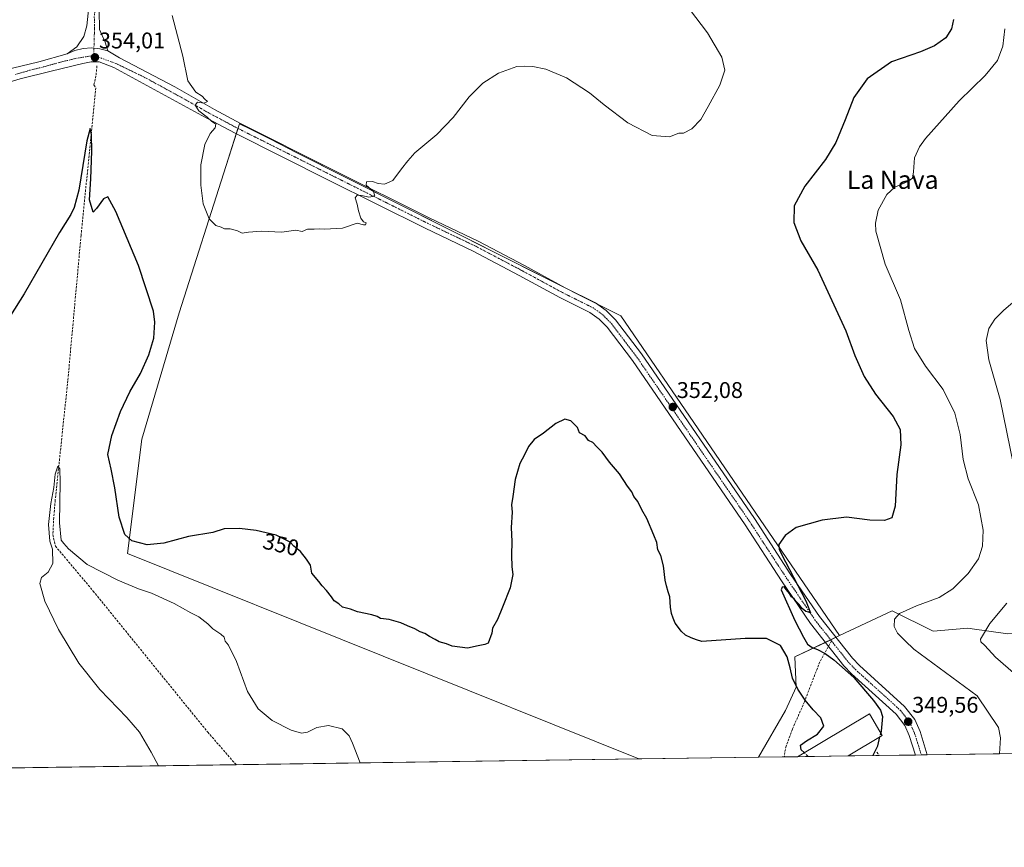
# Model space of a CAD drawing. Units: metres. Extents: x 597572 to 601029, y 4703670 to 4706032.
# Drawn here: x 600064 to 600498, y 4703670 to 4704034 of the extents above; entities that cross this region are included whole.
import ezdxf
from ezdxf.enums import TextEntityAlignment as Align

# ---------------------------------------------------------------- set-up
doc = ezdxf.new("R2010")
doc.units = ezdxf.units.M
doc.header["$MEASUREMENT"] = 0
doc.linetypes.add('TRAZO_Y_PUNTO', pattern=[1, 0.5, -0.25, 0, -0.25])
doc.linetypes.add('TRAZOSX2', pattern=[1.5, 1, -0.5])
for name, color, linetype, lineweight in [('Carátula', 7, 'Continuous', 5), ('Comarca CxS', 133, 'Continuous', 0), ('Comunidad Autónoma CxS', 142, 'Continuous', 0), ('Corriente artificial lineal', 5, 'TRAZOSX2', 13), ('Cultivos herbáceos CxS', 92, 'Continuous', 0), ('Cultivos leñosos', 92, 'Continuous', 0), ('Cultivos leñosos CxS', 92, 'Continuous', 0), ('Curva de nivel maestra', 36, 'Continuous', 30), ('Curva de nivel maestra oculto', 36, 'TRAZOSX2', 30), ('Curva de nivel normal', 36, 'Continuous', 0), ('Edificación industrial', 135, 'Continuous', 13), ('Edificación industrial Cxs', 135, 'Continuous', 13), ('Municipio CxS', 142, 'Continuous', 0), ('Muro lineal', 1, 'TRAZOSX2', 13), ('Pastizal CxS', 92, 'Continuous', 0), ('Pista no pavimentada', 254, 'Continuous', 13), ('Pista no pavimentada Cxs', 254, 'Continuous', 0), ('Pista pavimentada eje', 135, 'TRAZO_Y_PUNTO', 0), ('Provincia CxS', 1, 'Continuous', 0), ('Punto de cota en terreno', 7, 'Continuous', 0), ('Rótulo de curva de nivel directora', 19, 'Continuous', 0), ('Rótulo de punto de cota en terreno', 19, 'Continuous', 0), ('Senda', 19, 'TRAZOSX2', 0), ('Texto cartográfico', 19, 'Continuous', 0)]:
    doc.layers.add(name, color=color, linetype=linetype, lineweight=lineweight)
doc.styles.add('Arial', font='txt', dxfattribs={"height": 0.2})

# ---------------------------------------------------------------- blocks, each defined once
blk = doc.blocks.new('*U154')
at = {"layer": 'Cultivos herbáceos CxS', "color": 92, "linetype": 'Continuous', "lineweight": 0}
blk.add_polyline3d([(600499.24, 4703763.55, 338.5), (600489.78, 4703764.9, 339.75), (600484.57, 4703765.64, 340.47), (600481.56, 4703766.07, 340.93), (600466.4, 4703764.81, 342.61), (600448.21, 4703773.74, 345.3), (600425.07, 4703762.79, 349.37), (600364.69, 4703851.15, 351.47), (600328.74, 4703903.74, 352.31), (600185.84, 4703975.73, 355.33), (600174.41, 4703981.49, 355.33), (600165.65, 4703985.9, 355.48), (600160.76, 4703988.36, 355.31), (600154.93, 4703970.02, 355.36), (600134.24, 4703905.01, 352.04), (600117.82, 4703849.44, 351.31), (600111.51, 4703798.92, 349.43), (600336.67, 4703708.46, 346.47), (599209.05, 4703692.39, 350.49)], dxfattribs=at)
blk = doc.blocks.new('*U159')
at = {"layer": 'Curva de nivel normal', "color": 36, "linetype": 'Continuous', "lineweight": 0}
for points in [[(600497.96, 4704030.23, 345), (600497.02, 4704022.56, 345), (600494.62, 4704016.24, 345), (600489.24, 4704009.62, 345), (600477.76, 4703998.43, 345), (600463.02, 4703981.83, 345), (600460.28, 4703978.12, 345), (600458.16, 4703973.28, 345), (600457.72, 4703967.12, 345), (600457.24, 4703964.41, 345), (600455.2, 4703962.91, 345), (600449.38, 4703960.41, 345), (600445.92, 4703957.24, 345), (600442.18, 4703950.24, 345), (600440.93, 4703944.53, 345), (600441.12, 4703940.96, 345), (600445.26, 4703926.51, 345), (600451.93, 4703910.8, 345), (600455.66, 4703897.19, 345), (600458.16, 4703889.36, 345), (600462.94, 4703881.47, 345), (600470.72, 4703871.26, 345), (600475.94, 4703860.82, 345), (600478.2, 4703851.41, 345), (600479.5, 4703840.38, 345), (600481.82, 4703831.94, 345), (600486.3, 4703820.39, 345), (600488.4, 4703809.23, 345), (600488.09, 4703802.24, 345), (600486.34, 4703796.6, 345), (600481.8, 4703790.17, 345), (600475.05, 4703783.49, 345), (600469.05, 4703779.66, 345), (600459.05, 4703775.96, 345), (600451.5, 4703772.62, 345), (600449.27, 4703770.04, 345), (600449.12, 4703766.89, 345), (600450.65, 4703763.85, 345), (600454.06, 4703760.5, 345), (600457.89, 4703756.91, 345), (600485.7, 4703736.27, 345), (600495.04, 4703722.32, 345), (600495.97, 4703717.82, 345), (600495.6, 4703710.72, 345)], [(600214.01, 4703706.71, 345), (600210.64, 4703715.37, 345), (600209.08, 4703718.59, 345), (600206.09, 4703721.78, 345), (600200.08, 4703723.23, 345), (600194.86, 4703722.33, 345), (600190.81, 4703720.32, 345), (600188.13, 4703719.79, 345), (600183.6, 4703721.2, 345), (600175.19, 4703725.42, 345), (600169.03, 4703730.5, 345), (600164.38, 4703738.18, 345), (600159.51, 4703751.36, 345), (600156.04, 4703758.55, 345), (600154.52, 4703760.42, 345), (600154, 4703762.07, 345), (600152.6, 4703763.5, 345), (600149, 4703765.85, 345), (600146.85, 4703767.93, 345), (600142.94, 4703771.05, 345), (600139.44, 4703772.86, 345), (600132.06, 4703776.91, 345), (600122.01, 4703781.51, 345), (600116.28, 4703783.49, 345), (600107.22, 4703787.2, 345), (600093.74, 4703794.21, 345), (600085.53, 4703801.01, 345), (600083.5, 4703803.33, 345), (600082.32, 4703804.81, 345), (600081.54, 4703812.44, 345), (600081.88, 4703830.4, 345), (600081.74, 4703836.32, 345), (600080.77, 4703837.5, 345), (600079.7, 4703833.99, 345), (600078.98, 4703828.12, 345), (600077.68, 4703821.05, 345), (600076.76, 4703811.79, 345), (600077.24, 4703804.42, 345), (600078.43, 4703800.86, 345), (600078.64, 4703794.6, 345), (600076.56, 4703790.74, 345), (600073.67, 4703788.39, 345), (600072.9, 4703785.8, 345), (600075.08, 4703777.94, 345), (600081.05, 4703765.52, 345), (600090.04, 4703750.65, 345), (600099.35, 4703739.05, 345), (600111.22, 4703726.73, 345), (600116.8, 4703720.32, 345), (600121.98, 4703711.5, 345), (600125.07, 4703705.44, 345)]]:
    blk.add_polyline3d(points, dxfattribs=at)
blk = doc.blocks.new('*U164')
at = {"layer": 'Curva de nivel normal', "color": 36, "linetype": 'Continuous', "lineweight": 0}
blk.add_polyline3d([(600131.22, 4704036.02, 355), (600135.86, 4704018.16, 355), (600138.06, 4704007.21, 355), (600141.65, 4704002.3, 355), (600144.35, 4704000.5, 355), (600145.52, 4703999.16, 355), (600146.74, 4703998.18, 355), (600145.06, 4703997.46, 355), (600142.28, 4703997.8, 355), (600141.32, 4703996.56, 355), (600142.91, 4703994.07, 355), (600146.61, 4703991.27, 355), (600148.64, 4703989.38, 355), (600150.42, 4703988.16, 355), (600150.09, 4703986.57, 355), (600147.97, 4703983.99, 355), (600145.62, 4703979.24, 355), (600143.75, 4703970.24, 355), (600143.74, 4703961.27, 355), (600144.38, 4703956.66, 355), (600144.88, 4703953.04, 355), (600147.48, 4703946.45, 355), (600150.38, 4703943.48, 355), (600152.76, 4703942.73, 355), (600154.19, 4703942.01, 355), (600156.67, 4703942, 355), (600160, 4703941.2, 355), (600162.05, 4703940.13, 355), (600164.84, 4703940.64, 355), (600170.42, 4703940.99, 355), (600179.45, 4703940.6, 355), (600185.7, 4703941.52, 355), (600188.38, 4703940.86, 355), (600190.79, 4703941.95, 355), (600193.71, 4703941.86, 355), (600196.23, 4703942.05, 355), (600198.08, 4703941.9, 355), (600200.91, 4703942.06, 355), (600206.25, 4703942.41, 355), (600212.68, 4703944.51, 355), (600215.42, 4703943.84, 355), (600216.36, 4703943.87, 355), (600216.56, 4703944.64, 355), (600215.36, 4703945.19, 355), (600214.31, 4703946.71, 355), (600213.21, 4703949.99, 355), (600212.67, 4703952.91, 355), (600211.81, 4703955.77, 355), (600212.57, 4703956.81, 355), (600214.64, 4703956.73, 355), (600217.8, 4703955.97, 355), (600220.46, 4703956.5, 355), (600219.85, 4703958.57, 355), (600216.65, 4703961.27, 355), (600216.8, 4703962.8, 355), (600219.34, 4703962.96, 355), (600221.95, 4703962.01, 355), (600224.67, 4703961.73, 355), (600228.41, 4703963.29, 355), (600232.22, 4703968.55, 355), (600234.9, 4703972.07, 355), (600238.02, 4703975.57, 355), (600247.8, 4703983.57, 355), (600254.86, 4703991.08, 355), (600261.96, 4704000.26, 355), (600267.96, 4704006.19, 355), (600274.96, 4704010.68, 355), (600282.95, 4704013.56, 355), (600286.16, 4704013.66, 355), (600290.02, 4704013.51, 355), (600295.68, 4704012.36, 355), (600304.82, 4704008.53, 355), (600314.98, 4704001.94, 355), (600321.36, 4703996.68, 355), (600331.87, 4703988.71, 355), (600342.6, 4703983.11, 355), (600350.18, 4703982.64, 355), (600354.39, 4703984.24, 355), (600356.38, 4703984.24, 355), (600360.06, 4703986.08, 355), (600364.06, 4703990.26, 355), (600367.21, 4703995.91, 355), (600372.4, 4704005.32, 355), (600374.53, 4704011.9, 355), (600373.26, 4704017.68, 355), (600366.94, 4704028.45, 355), (600358.98, 4704038.82, 355)], dxfattribs=at)
blk = doc.blocks.new('*U168')
at = {"layer": 'Curva de nivel normal', "color": 36, "linetype": 'Continuous', "lineweight": 0}
for points in [[(600503.38, 4703911.25, 340), (600497.53, 4703906.25, 340), (600493.5, 4703902.25, 340), (600490.8, 4703898.1, 340), (600489.72, 4703892.91, 340), (600490.82, 4703884.37, 340), (600495.79, 4703866.8, 340), (600501.73, 4703838.09, 340)], [(600498.79, 4703777.15, 340), (600491.24, 4703768.18, 340), (600487.21, 4703761.28, 340), (600487.37, 4703760.13, 340), (600489.11, 4703758.41, 340), (600493.79, 4703753.34, 340), (600502.73, 4703745.53, 340)]]:
    blk.add_polyline3d(points, dxfattribs=at)
blk = doc.blocks.new('*U171')
at = {"layer": 'Curva de nivel maestra', "color": 36, "linetype": 'Continuous', "lineweight": 30}
blk.add_polyline3d([(600475.32, 4704034.23, 350), (600474.42, 4704030.23, 350), (600471.88, 4704026.23, 350), (600466.96, 4704022.61, 350), (600460.76, 4704020.08, 350), (600448.01, 4704015.58, 350), (600437.3, 4704008.11, 350), (600431.38, 4703999.88, 350), (600427.56, 4703990.03, 350), (600423.46, 4703980.06, 350), (600418.92, 4703972.58, 350), (600409.74, 4703960.79, 350), (600405.11, 4703952.18, 350), (600405, 4703944.79, 350), (600408.02, 4703936.82, 350), (600415.58, 4703923.82, 350), (600427.83, 4703897.16, 350), (600431.85, 4703886.28, 350), (600435.9, 4703876.92, 350), (600440.94, 4703869.2, 350), (600448.69, 4703859.31, 350), (600451.74, 4703853.56, 350), (600452.11, 4703846.85, 350), (600450.39, 4703833.83, 350), (600449.59, 4703819.87, 350), (600448.14, 4703814.68, 350), (600444.96, 4703813.51, 350), (600438.5, 4703813.71, 350), (600428.14, 4703815.02, 350), (600417.48, 4703813.69, 350), (600405.99, 4703810.39, 350), (600401.12, 4703806.99, 350), (600398.39, 4703802.97, 350), (600398.54, 4703800.7, 350), (600401.29, 4703795.34, 350), (600410.23, 4703778.11, 350), (600412.24, 4703772.79, 350), (600411.48, 4703773.19, 350), (600410.28, 4703773.49, 350), (600408.66, 4703774.7, 350), (600407.18, 4703776.73, 350), (600405.94, 4703777.82, 350), (600405.12, 4703779, 350), (600403.98, 4703779.86, 350), (600403.09, 4703781.3, 350), (600401.56, 4703783.11, 350), (600400.66, 4703784.33, 350), (600399.76, 4703784.15, 350), (600399.36, 4703783.04, 350), (600405.46, 4703769.54, 350), (600409.22, 4703762.15, 350), (600410.97, 4703759.04, 350), (600412.99, 4703757.64, 350), (600415.42, 4703756.63, 350), (600418.73, 4703754.86, 350), (600422.62, 4703752.1, 350), (600431.44, 4703744.37, 350), (600440.12, 4703734.23, 350), (600443.11, 4703729.96, 350), (600444.08, 4703727.11, 350), (600443.49, 4703720.68, 350), (600443.3, 4703719.89, 350)], dxfattribs=at)
blk = doc.blocks.new('*U173')
at = {"layer": 'Curva de nivel maestra', "color": 36, "linetype": 'Continuous', "lineweight": 30}
blk.add_polyline3d([(600409.57, 4703711.25, 350), (600408.27, 4703712.53, 350), (600407.9, 4703714.56, 350), (600410.61, 4703716.51, 350), (600415.33, 4703719.33, 350), (600418.12, 4703722.93, 350), (600416.83, 4703726.63, 350), (600413.42, 4703730.14, 350), (600410.01, 4703734.37, 350), (600406.78, 4703739.27, 350), (600404.45, 4703744, 350), (600403.29, 4703748.58, 350), (600402.07, 4703753.52, 350), (600399.06, 4703758.39, 350), (600392.95, 4703761.56, 350), (600383.51, 4703761.56, 350), (600364.4, 4703760.22, 350), (600362.12, 4703760.94, 350), (600359.74, 4703761.86, 350), (600357.24, 4703763.08, 350), (600355.29, 4703764.84, 350), (600354.14, 4703766.36, 350), (600352.77, 4703768.31, 350), (600351.82, 4703770.49, 350), (600351.13, 4703772.62, 350), (600350.67, 4703775.3, 350), (600350.37, 4703779.92, 350), (600349.6, 4703782.17, 350), (600348.82, 4703784.7, 350), (600348.3, 4703787.31, 350), (600347.54, 4703793.62, 350), (600346.46, 4703798.06, 350), (600345.11, 4703800.63, 350), (600344.64, 4703803.82, 350), (600343.29, 4703807.08, 350), (600340.25, 4703814.44, 350), (600338.08, 4703818.3, 350), (600336.21, 4703821.85, 350), (600334.49, 4703824.15, 350), (600333.56, 4703826.18, 350), (600331.73, 4703828.69, 350), (600328.17, 4703834.03, 350), (600323.71, 4703839.23, 350), (600320.5, 4703843.69, 350), (600318.16, 4703846.02, 350), (600316.4, 4703847.93, 350), (600314.58, 4703848.78, 350), (600312.99, 4703850.85, 350), (600310.63, 4703852.16, 350), (600309.75, 4703854.55, 350), (600306.76, 4703857.44, 350), (600304.07, 4703858.25, 350), (600300.07, 4703856.23, 350), (600294.73, 4703852.03, 350), (600290.66, 4703849.17, 350), (600288.09, 4703846.1, 350), (600286.32, 4703842.45, 350), (600284.33, 4703838.62, 350), (600282.26, 4703831.64, 350), (600281.24, 4703824.1, 350), (600280.69, 4703820.4, 350), (600280.94, 4703817.23, 350), (600280.5, 4703810.47, 350), (600280.73, 4703804.23, 350), (600280.55, 4703798.33, 350), (600280.82, 4703793.17, 350), (600281.24, 4703789.71, 350), (600280.04, 4703783.8, 350), (600276.63, 4703775.32, 350), (600274.47, 4703769.94, 350), (600272.29, 4703766.14, 350), (600272, 4703763.86, 350), (600270.32, 4703759.46, 350), (600268.8, 4703758.89, 350), (600265.9, 4703758.36, 350), (600261.29, 4703757.22, 350), (600257.92, 4703757.78, 350), (600254.46, 4703758.17, 350), (600251.97, 4703759.23, 350), (600248.7, 4703760.08, 350), (600246.96, 4703761.15, 350), (600244.56, 4703762.38, 350), (600242.4, 4703763.77, 350), (600240.36, 4703764.47, 350), (600238.06, 4703765.87, 350), (600234.76, 4703767.05, 350), (600231.82, 4703768.46, 350), (600226.74, 4703769.94, 350), (600222.86, 4703770.39, 350), (600221.5, 4703771.28, 350), (600219.13, 4703772.02, 350), (600212.84, 4703773.33, 350), (600209.77, 4703774.43, 350), (600206.17, 4703775.39, 350), (600204.56, 4703776.75, 350), (600202.57, 4703778.09, 350), (600201.41, 4703779.93, 350), (600199.2, 4703782.72, 350), (600197.17, 4703784.69, 350), (600195.77, 4703786.72, 350), (600192.74, 4703790.28, 350), (600192.1, 4703793.92, 350), (600190.28, 4703796.52, 350), (600187.7, 4703799.91, 350), (600184.81, 4703802.26, 350), (600183.09, 4703804.02, 350), (600177.04, 4703807.04, 350), (600168.15, 4703809.12, 350), (600160.78, 4703809.95, 350), (600154, 4703809.86, 350), (600149.09, 4703808.24, 350), (600138.42, 4703806.5, 350), (600127.43, 4703803.56, 350), (600120.1, 4703802.78, 350), (600113.43, 4703804.51, 350), (600110.3, 4703807.31, 350), (600107.78, 4703814.98, 350), (600105.84, 4703828, 350), (600104.28, 4703836.14, 350), (600102.89, 4703842.59, 350), (600104.56, 4703850.93, 350), (600108.4, 4703861.59, 350), (600112.52, 4703870.25, 350), (600117.17, 4703878.37, 350), (600120.86, 4703886.52, 350), (600123.02, 4703893.84, 350), (600123.58, 4703900.95, 350), (600123.01, 4703905.7, 350), (600116.3, 4703925.93, 350), (600106.35, 4703949.7, 350), (600102.81, 4703956.12, 350), (600100.97, 4703955.29, 350), (600097.88, 4703951.07, 350), (600096.42, 4703949.38, 350), (600094.7, 4703954.9, 350), (600095.28, 4703964.11, 350), (600095.72, 4703976.31, 350), (600095.64, 4703983.56, 350), (600094.98, 4703986.24, 350), (600093.57, 4703980.86, 350), (600090.04, 4703959.1, 350), (600087.94, 4703951.49, 350), (600086.6, 4703948.42, 350), (600081.57, 4703940.46, 350), (600066.04, 4703913.39, 350), (600053.84, 4703894.35, 350)], dxfattribs=at)
blk = doc.blocks.new('5PATER')
at = {"layer": 'Carátula', "linetype": 'Continuous', "lineweight": 5}
h = blk.add_hatch(color=250, dxfattribs=at)
edge = h.paths.add_edge_path()
edge.add_ellipse((0, 0.01), major_axis=(-1.33, -1.34), ratio=0.999422, start_angle=0, end_angle=360)

msp = doc.modelspace()

# ---------------------------------------------------------------- linework, layer by layer
at = {"layer": 'Comarca CxS', "color": 133, "linetype": 'Continuous', "lineweight": 0}
msp.add_polyline3d([(601029.09, 4703718.32, 331.4), (597604.33, 4703669.53, 305.11), (597571.96, 4705982.75, 326.96), (600496.15, 4706024.42, 336.69), (600546.87, 4705969.21, 339.34), (600594.88, 4705919.58, 344.03), (600623.37, 4705890.73, 348.22), (600628.99, 4705883.36, 349.07), (600638.68, 4705870.67, 351.03), (600689.79, 4705804.89, 377.05), (600826.75, 4705628.61, 366.67), (600909.68, 4705527.46, 362.01), (600910.11, 4705526.93, 361.87), (601003.72, 4705412.74, 352.56), (601004.57, 4705411.57, 352.49), (601029.09, 4703718.32, 331.4)], close=True, dxfattribs=at)
msp.add_polyline3d([(601029.09, 4703718.32, 331.4), (597604.33, 4703669.53, 305.11), (597571.96, 4705982.75, 326.96), (600496.15, 4706024.42, 336.69), (600546.87, 4705969.21, 339.34), (600594.88, 4705919.58, 344.03), (600623.37, 4705890.73, 348.22), (600628.99, 4705883.36, 349.07), (600638.68, 4705870.67, 351.03), (600689.79, 4705804.89, 377.05), (600826.75, 4705628.61, 366.67), (600909.68, 4705527.46, 362.01), (600910.11, 4705526.93, 361.87), (601003.72, 4705412.74, 352.56), (601004.57, 4705411.57, 352.49), (601029.09, 4703718.32, 331.4)], close=True, dxfattribs=at)
at = {"layer": 'Comunidad Autónoma CxS', "color": 142, "linetype": 'Continuous', "lineweight": 0}
msp.add_polyline3d([(601029.09, 4703718.32, 331.4), (597604.33, 4703669.53, 305.11), (597571.96, 4705982.75, 326.96), (600496.15, 4706024.42, 336.69), (600995.59, 4706031.54, 341.04), (601004.57, 4705411.57, 352.49), (601029.09, 4703718.32, 331.4)], close=True, dxfattribs=at)
msp.add_polyline3d([(601029.09, 4703718.32, 331.4), (597604.33, 4703669.53, 305.11), (597571.96, 4705982.75, 326.96), (600496.15, 4706024.42, 336.69), (600995.59, 4706031.54, 341.04), (601004.57, 4705411.57, 352.49), (601029.09, 4703718.32, 331.4)], close=True, dxfattribs=at)
at = {"layer": 'Corriente artificial lineal', "color": 5, "linetype": 'TRAZOSX2', "lineweight": 13}
msp.add_polyline3d([(600098.01, 4704013.82, 352.39), (600097.6, 4704009.48, 351.21), (600096.7, 4704005.47, 350.64), (600097.53, 4704004.18, 350.75), (600091.04, 4703939.2, 348.11), (600085.2, 4703875.2, 346.29), (600079.65, 4703822.5, 344.96), (600078.99, 4703814.83, 344.95), (600078.61, 4703807.16, 344.71), (600079.74, 4703802.26, 344.08), (600096.36, 4703782.46, 343.13), (600146.82, 4703720.3, 341.07), (600159.31, 4703705.93, 340.45), (600159.31, 4703705.93, 340.45)], dxfattribs=at)
at = {"layer": 'Cultivos herbáceos CxS', "color": 92, "linetype": 'Continuous', "lineweight": 0}
for points in [[(600336.67, 4703708.46, 346.47), (600111.5, 4703798.92, 349.43), (600117.82, 4703849.44, 351.31), (600134.24, 4703905.01, 352.04), (600154.93, 4703970.02, 355.36), (600159.35, 4703983.92, 355.28), (600160.11, 4703986.3, 355.32), (600160.76, 4703988.36, 355.31), (600165.65, 4703985.9, 355.48), (600174.41, 4703981.49, 355.33), (600185.84, 4703975.73, 355.33), (600318.2, 4703909.05, 352.53), (600328.74, 4703903.74, 352.31), (600364.68, 4703851.15, 351.47), (600425.07, 4703762.79, 349.37)], [(600425.07, 4703762.79, 349.37), (600448.21, 4703773.74, 345.3), (600466.4, 4703764.81, 342.61), (600481.56, 4703766.08, 340.93), (600484.57, 4703765.65, 340.47), (600489.78, 4703764.9, 339.75), (600499.24, 4703763.55, 338.5), (600509.57, 4703764.27, 337.35), (600526.58, 4703759.57, 336.15), (600539.48, 4703756.01, 335.04), (600581.39, 4703744.25, 331.59), (600604.97, 4703748.4, 329.53), (600615.74, 4703759.18, 328.58)], [(600336.67, 4703708.46, 346.47), (600159.31, 4703705.93, 340.45), (599890.3, 4703702.1, 339.26), (599500.43, 4703696.54, 339.94), (599215.74, 4703692.49, 350.41), (599212.21, 4703692.44, 350.55), (599209.05, 4703692.39, 350.49)]]:
    msp.add_polyline3d(points, dxfattribs=at)
at = {"layer": 'Cultivos leñosos', "color": 92, "linetype": 'Continuous', "lineweight": 0}
for points in [[(600336.67, 4703708.46, 346.47), (600111.5, 4703798.92, 349.43), (600117.82, 4703849.44, 351.31), (600134.24, 4703905.01, 352.04), (600154.93, 4703970.02, 355.36), (600159.35, 4703983.92, 355.28), (600160.11, 4703986.3, 355.32), (600160.76, 4703988.36, 355.31), (600165.65, 4703985.9, 355.48), (600174.41, 4703981.49, 355.33), (600185.84, 4703975.73, 355.33), (600318.2, 4703909.05, 352.53), (600328.74, 4703903.74, 352.31), (600364.68, 4703851.15, 351.47), (600425.07, 4703762.79, 349.37)], [(600425.07, 4703762.79, 349.37), (600423.54, 4703762.06, 349.55), (600421.2, 4703760.95, 349.79), (600418.85, 4703759.84, 349.79), (600405.43, 4703753.49, 350.06), (600405.94, 4703740.15, 349.86), (600401.33, 4703729.88, 349.63), (600389.4, 4703709.21, 348.1)], [(600389.4, 4703709.21, 348.1), (600336.67, 4703708.46, 346.47)]]:
    msp.add_polyline3d(points, dxfattribs=at)
at = {"layer": 'Cultivos leñosos CxS', "color": 92, "linetype": 'Continuous', "lineweight": 0}
msp.add_polyline3d([(600425.07, 4703762.79, 349.37), (600405.43, 4703753.49, 350.06), (600405.94, 4703740.14, 349.86), (600401.33, 4703729.88, 349.63), (600389.4, 4703709.21, 348.1), (600336.67, 4703708.46, 346.47), (600111.51, 4703798.92, 349.43), (600117.82, 4703849.44, 351.31), (600134.24, 4703905.01, 352.04), (600154.93, 4703970.02, 355.36), (600160.76, 4703988.36, 355.31), (600165.65, 4703985.9, 355.48), (600174.41, 4703981.49, 355.33), (600185.84, 4703975.73, 355.33), (600328.74, 4703903.74, 352.31), (600364.69, 4703851.15, 351.47), (600425.07, 4703762.79, 349.37)], close=True, dxfattribs=at)
at = {"layer": 'Curva de nivel maestra', "color": 36, "linetype": 'Continuous', "lineweight": 30}
msp.add_polyline3d([(600439.73, 4703709.92, 350), (600439.94, 4703710.1, 350), (600441.9, 4703714.21, 350), (600442.87, 4703718.15, 350)], dxfattribs=at)
at = {"layer": 'Curva de nivel maestra oculto', "color": 36, "linetype": 'TRAZOSX2', "lineweight": 30}
for points in [[(600443.3, 4703719.89, 350), (600442.87, 4703718.15, 350)], [(600411.29, 4703709.52, 350), (600411.05, 4703709.78, 350), (600409.57, 4703711.25, 350)]]:
    msp.add_polyline3d(points, dxfattribs=at)
at = {"layer": 'Edificación industrial', "color": 135, "linetype": 'Continuous', "lineweight": 13}
for points in [[(600406.55, 4703709.45, 352.04), (600438.32, 4703728.4, 354), (600443.94, 4703718.79, 349.91), (600428.83, 4703709.77, 351.69)], [(600428.83, 4703709.77, 351.69), (600406.55, 4703709.45, 352.04)], [(600428.83, 4703709.77, 351.69), (600406.55, 4703709.45, 352.04)]]:
    msp.add_polyline3d(points, dxfattribs=at)
at = {"layer": 'Edificación industrial Cxs', "color": 135, "linetype": 'Continuous', "lineweight": 13}
msp.add_polyline3d([(600428.83, 4703709.77, 351.69), (600406.55, 4703709.45, 352.04), (600438.32, 4703728.4, 354), (600443.94, 4703718.79, 349.91), (600428.83, 4703709.77, 351.69)], close=True, dxfattribs=at)
at = {"layer": 'Municipio CxS', "color": 142, "linetype": 'Continuous', "lineweight": 0}
for points in [[(601004.57, 4705411.57, 352.49), (601029.09, 4703718.32, 331.4), (597604.33, 4703669.53, 305.11), (597571.96, 4705982.75, 326.96), (600496.15, 4706024.42, 336.69), (600546.87, 4705969.21, 339.34), (600594.88, 4705919.58, 344.03), (600623.37, 4705890.74, 348.22), (600628.99, 4705883.36, 349.07), (600638.68, 4705870.67, 351.03), (600689.79, 4705804.89, 377.05), (600826.75, 4705628.61, 366.67), (600909.68, 4705527.46, 362.01), (600910.11, 4705526.93, 361.87), (601003.72, 4705412.74, 352.56), (601004.57, 4705411.57, 352.49)], [(601004.57, 4705411.57, 352.49), (601029.09, 4703718.32, 331.4), (597604.33, 4703669.53, 305.11), (597571.96, 4705982.75, 326.96), (600496.15, 4706024.42, 336.69), (600546.87, 4705969.21, 339.34), (600594.88, 4705919.58, 344.03), (600623.37, 4705890.73, 348.22), (600628.99, 4705883.36, 349.07), (600638.68, 4705870.67, 351.03), (600689.79, 4705804.89, 377.05), (600826.75, 4705628.61, 366.67), (600909.68, 4705527.46, 362.01), (600910.11, 4705526.93, 361.87), (601003.72, 4705412.74, 352.56), (601004.57, 4705411.57, 352.49)]]:
    msp.add_polyline3d(points, close=True, dxfattribs=at)
at = {"layer": 'Muro lineal', "color": 1, "linetype": 'TRAZOSX2', "lineweight": 13}
msp.add_polyline3d([(600441.57, 4703711.52, 352.38), (600442.52, 4703709.96, 352.38)], dxfattribs=at)
at = {"layer": 'Pastizal CxS', "color": 92, "linetype": 'Continuous', "lineweight": 0}
for points in [[(600559.15, 4703711.63, 333.8), (600389.4, 4703709.21, 348.1), (600401.33, 4703729.88, 349.63), (600405.94, 4703740.14, 349.86), (600405.43, 4703753.49, 350.06), (600425.07, 4703762.79, 349.37), (600448.21, 4703773.74, 345.3), (600466.4, 4703764.81, 342.61), (600481.56, 4703766.07, 340.93), (600484.57, 4703765.64, 340.47), (600489.78, 4703764.9, 339.75), (600499.24, 4703763.55, 338.5)], [(600425.07, 4703762.79, 349.37), (600448.21, 4703773.74, 345.3), (600466.4, 4703764.81, 342.61), (600481.56, 4703766.08, 340.93), (600484.57, 4703765.65, 340.47), (600489.78, 4703764.9, 339.75), (600499.24, 4703763.55, 338.5), (600509.57, 4703764.27, 337.35), (600526.58, 4703759.57, 336.15), (600539.48, 4703756.01, 335.04), (600581.39, 4703744.25, 331.59), (600604.97, 4703748.4, 329.53), (600615.74, 4703759.18, 328.58)], [(600425.07, 4703762.79, 349.37), (600423.54, 4703762.06, 349.55), (600421.2, 4703760.95, 349.79), (600418.85, 4703759.84, 349.79), (600405.43, 4703753.49, 350.06), (600405.94, 4703740.15, 349.86), (600401.33, 4703729.88, 349.63), (600389.4, 4703709.21, 348.1)], [(600559.15, 4703711.63, 333.8), (600463.74, 4703710.27, 349.23), (600461.13, 4703710.23, 349.34), (600458.49, 4703710.19, 349.21), (600442.52, 4703709.96, 349.92), (600428.83, 4703709.77, 351.05), (600406.55, 4703709.45, 349.78), (600400.82, 4703709.37, 349.1), (600389.4, 4703709.21, 348.1)]]:
    msp.add_polyline3d(points, dxfattribs=at)
at = {"layer": 'Pista no pavimentada', "color": 254, "linetype": 'Continuous', "lineweight": 13}
for points in [[(600084.97, 4704019.22, 353.89), (600089.11, 4704022.22, 353.84), (600092.24, 4704026.79, 353.65), (600093.61, 4704031.56, 353.78), (600094.79, 4704042.66, 353.99), (600094.83, 4704047.65, 354.04), (600094.97, 4704071.87, 354.54), (600091, 4704202.68, 358.34), (600089.54, 4704235.4, 359.09), (600089.07, 4704255.36, 359.63), (600088.61, 4704276, 360.25), (600087.61, 4704302.7, 360.96), (600086.9, 4704317.68, 361.34), (600085.57, 4704325.02, 361.79), (600083.71, 4704327.89, 361.88), (600081.42, 4704329.51, 361.8)], [(600098.73, 4704326.55, 361.44), (600093.7, 4704325.4, 361.77), (600092.27, 4704322.38, 361.76), (600091.64, 4704318.57, 361.62), (600098.78, 4704068.06, 354.31), (600099.08, 4704038.35, 353.77), (600099.21, 4704029.88, 353.82), (600101.67, 4704024.33, 353.8), (600102.78, 4704020.51, 353.98)], [(599538.87, 4703886.23, 350.46), (599593.56, 4703898.65, 351.11), (599619.88, 4703905.56, 351.71), (599651.37, 4703912.7, 352.13), (599676.73, 4703919.07, 352.67), (599705.04, 4703925.82, 352.9), (599740.61, 4703933.94, 353.6), (599780.01, 4703943.93, 353.65), (599794.57, 4703947.52, 353.17), (599813.82, 4703952.61, 351.56), (599835.26, 4703958.46, 350.64), (599849.91, 4703961.7, 350.97), (599907.16, 4703975.51, 354.95), (599931.41, 4703981.55, 355.33), (599973.34, 4703992.08, 355.13), (600007.51, 4703999.66, 355.07), (600030.67, 4704005.67, 354.85), (600072.45, 4704015.7, 353.71), (600084.97, 4704019.22, 353.89)], [(600084.97, 4704019.22, 353.89), (600088.35, 4704020.63, 353.9), (600091.92, 4704021.48, 354.06), (600095.58, 4704021.75, 354.16), (600099.23, 4704021.42, 354.09), (600102.78, 4704020.51, 353.98)], [(600084.97, 4704019.22, 353.89), (600088.35, 4704020.63, 353.9), (600091.92, 4704021.48, 354.06), (600095.58, 4704021.75, 354.16), (600099.23, 4704021.42, 354.09), (600102.78, 4704020.51, 353.98)], [(600102.78, 4704020.51, 353.98), (600107.95, 4704017.45, 353.84), (600132.36, 4704004.55, 354.5), (600149.79, 4703994.56, 355.13), (600161.19, 4703988.51, 355.3), (600202.26, 4703967.94, 355.19), (600244.72, 4703946.71, 354.15), (600265.96, 4703936.58, 353.54), (600286.31, 4703925.87, 353.04), (600304.23, 4703916.12, 352.64), (600317.64, 4703909.45, 352.55), (600322.38, 4703906.07, 352.44), (600326.45, 4703901.96, 352.35), (600337.86, 4703886.9, 352.28), (600387.58, 4703814.4, 350.62), (600403.71, 4703789.61, 349.95), (600416.25, 4703771.28, 349.54), (600430.84, 4703752.84, 349.3), (600433.88, 4703749.66, 349.35), (600453.73, 4703731.65, 349.39), (600458.26, 4703725.81, 349.34), (600460.54, 4703720.63, 349.15), (600463.74, 4703710.27, 349.23)], [(600458.49, 4703710.19, 349.21), (600455.79, 4703718.85, 349.36), (600453.88, 4703723.21, 349.65), (600450.01, 4703728.21, 349.66), (600430.35, 4703746.04, 350.02), (600427.02, 4703749.52, 349.99), (600412.29, 4703768.14, 349.58), (600399.6, 4703786.88, 350.09), (600383.48, 4703811.66, 350.67), (600333.87, 4703884.02, 351.91), (600322.72, 4703898.72, 352.09), (600319.17, 4703902.3, 352.18), (600315.09, 4703905.21, 352.11), (600301.96, 4703911.75, 352.28), (600283.99, 4703921.52, 352.83), (600263.75, 4703932.17, 353.61), (600242.55, 4703942.28, 354.17), (600200.05, 4703963.53, 355.13), (600158.93, 4703984.13, 355.26), (600144.17, 4703992.01, 354.79), (600105.43, 4704013.16, 353.72), (600099.01, 4704015.61, 353.22), (600095.45, 4704015.69, 352.99), (600091.84, 4704014.95, 353.24), (600077.86, 4704011.47, 353.24), (600064.19, 4704008.08, 353.68), (600051.9, 4704004.43, 354.15)], [(600463.74, 4703710.27, 349.23), (600458.49, 4703710.19, 349.21)]]:
    msp.add_polyline3d(points, dxfattribs=at)
at = {"layer": 'Pista no pavimentada Cxs', "color": 254, "linetype": 'Continuous', "lineweight": 0}
for points in [[(600099.08, 4704038.35, 353.77), (600099.21, 4704029.88, 353.82), (600101.67, 4704024.33, 353.8), (600102.78, 4704020.51, 353.98), (600099.23, 4704021.42, 354.09), (600095.58, 4704021.75, 354.16), (600091.92, 4704021.48, 354.06), (600088.35, 4704020.63, 353.9), (600084.97, 4704019.22, 353.89), (600089.11, 4704022.22, 353.84), (600092.24, 4704026.79, 353.65), (600093.61, 4704031.56, 353.78), (600094.79, 4704042.66, 353.99)], [(600030.67, 4704005.67, 354.85), (600072.45, 4704015.7, 353.71), (600084.97, 4704019.22, 353.89), (600088.35, 4704020.63, 353.9), (600091.92, 4704021.48, 354.06), (600095.58, 4704021.75, 354.16), (600099.23, 4704021.42, 354.09), (600102.78, 4704020.51, 353.98), (600102.78, 4704020.51, 353.98), (600107.95, 4704017.45, 353.84), (600132.36, 4704004.55, 354.5), (600149.79, 4703994.56, 355.13), (600161.19, 4703988.51, 355.3), (600202.26, 4703967.94, 355.19), (600244.72, 4703946.71, 354.15), (600265.96, 4703936.58, 353.54), (600286.31, 4703925.87, 353.04), (600304.23, 4703916.12, 352.64), (600317.64, 4703909.45, 352.55), (600322.38, 4703906.07, 352.44), (600326.45, 4703901.96, 352.35), (600337.86, 4703886.9, 352.28), (600387.58, 4703814.4, 350.62), (600403.71, 4703789.61, 349.95), (600416.25, 4703771.28, 349.54), (600430.84, 4703752.84, 349.3), (600433.88, 4703749.66, 349.35), (600453.73, 4703731.65, 349.39), (600458.26, 4703725.81, 349.34), (600460.54, 4703720.63, 349.15), (600463.74, 4703710.27, 349.23), (600458.49, 4703710.19, 349.21), (600455.79, 4703718.85, 349.36), (600453.88, 4703723.21, 349.65), (600450.01, 4703728.21, 349.66), (600430.35, 4703746.04, 350.02), (600427.02, 4703749.52, 349.99), (600412.29, 4703768.14, 349.58), (600399.6, 4703786.88, 350.09), (600383.48, 4703811.66, 350.67), (600333.87, 4703884.02, 351.91), (600322.72, 4703898.72, 352.09), (600319.17, 4703902.3, 352.18), (600315.09, 4703905.21, 352.11), (600301.96, 4703911.75, 352.28), (600283.99, 4703921.52, 352.83), (600263.75, 4703932.17, 353.61), (600242.55, 4703942.28, 354.17), (600200.05, 4703963.53, 355.13), (600158.93, 4703984.13, 355.26), (600144.17, 4703992.01, 354.79), (600105.43, 4704013.16, 353.72), (600099.01, 4704015.61, 353.22), (600095.45, 4704015.69, 352.99), (600091.84, 4704014.95, 353.24), (600077.86, 4704011.47, 353.24), (600064.19, 4704008.08, 353.68), (600051.9, 4704004.43, 354.15)]]:
    msp.add_polyline3d(points, dxfattribs=at)
at = {"layer": 'Pista pavimentada eje', "color": 135, "linetype": 'TRAZO_Y_PUNTO', "lineweight": 0}
for points in [[(600089.27, 4704332.32, 362.41), (600089.97, 4704318.03, 361.52), (600090.69, 4704302.83, 361.14), (600091.19, 4704289.48, 360.85), (600091.69, 4704276.09, 360.49), (600091.92, 4704265.76, 360.13), (600092.15, 4704255.44, 359.81), (600092.62, 4704235.47, 359.16), (600093.15, 4704202.55, 358.19), (600093.83, 4704182.79, 357.67), (600094.5, 4704163.06, 357.25), (600094.87, 4704152.47, 356.84), (600095.24, 4704141.84, 356.62), (600095.48, 4704120.88, 355.98), (600096.16, 4704100.96, 355.46), (600096.58, 4704086.67, 355.05), (600097.01, 4704072.38, 354.62), (600097.53, 4704058.14, 354.21), (600097.46, 4704043.55, 354.01), (600097.44, 4704041.06, 354), (600096.85, 4704035.51, 354.09), (600097, 4704031.68, 354.1), (600096.6, 4704018.44, 354.09)], [(600096.6, 4704018.44, 354.09), (600088.41, 4704017.09, 353.82), (600081.42, 4704015.35, 353.66), (600075.16, 4704013.59, 353.88), (600068.32, 4704011.89, 353.71), (600062.18, 4704010.07, 353.84)], [(600096.6, 4704018.44, 354.09), (600106.29, 4704014.97, 353.97), (600118.9, 4704008.86, 354.14), (600138.27, 4703998.28, 354.82), (600146.98, 4703993.29, 355.08), (600154.36, 4703989.35, 355.18), (600160.06, 4703986.32, 355.32), (600180.62, 4703976.02, 355.36), (600201.16, 4703965.74, 355.18), (600243.64, 4703944.5, 354.25), (600264.86, 4703934.38, 353.73), (600285.15, 4703923.7, 353.2), (600294.11, 4703918.82, 352.92), (600303.1, 4703913.94, 352.65), (600309.66, 4703910.67, 352.43), (600316.37, 4703907.33, 352.51), (600320.78, 4703904.19, 352.53), (600324.59, 4703900.34, 352.34), (600330.29, 4703892.81, 352.32), (600335.87, 4703885.46, 352.26), (600360.73, 4703849.21, 351.66), (600385.53, 4703813.03, 350.73), (600401.66, 4703788.25, 350.27), (600407.93, 4703779.08, 349.9), (600414.27, 4703769.71, 349.68), (600421.57, 4703760.49, 349.8)], [(600421.57, 4703760.49, 349.8), (600428.93, 4703751.18, 349.69), (600432.12, 4703747.85, 349.77), (600441.95, 4703738.94, 349.65), (600451.87, 4703729.93, 349.51), (600453.81, 4703727.43, 349.5), (600456.07, 4703724.51, 349.53), (600457.21, 4703721.92, 349.41), (600458.17, 4703719.74, 349.26), (600461.1, 4703710.32, 349.33), (600461.13, 4703710.23, 349.34)]]:
    msp.add_polyline3d(points, dxfattribs=at)
at = {"layer": 'Provincia CxS', "color": 1, "linetype": 'Continuous', "lineweight": 0}
msp.add_polyline3d([(601029.09, 4703718.32, 331.4), (597604.33, 4703669.53, 305.11), (597571.96, 4705982.75, 326.96), (600995.59, 4706031.54, 341.04), (601029.09, 4703718.32, 331.4)], close=True, dxfattribs=at)
msp.add_polyline3d([(601029.09, 4703718.32, 331.4), (597604.33, 4703669.53, 305.11), (597571.96, 4705982.75, 326.96), (600995.59, 4706031.54, 341.04), (601029.09, 4703718.32, 331.4)], close=True, dxfattribs=at)
at = {"layer": 'Senda', "color": 19, "linetype": 'TRAZOSX2', "lineweight": 0}
msp.add_polyline3d([(600421.57, 4703760.49, 349.8), (600416.4, 4703751.21, 350.13), (600409.63, 4703733.64, 350), (600404.34, 4703721.57, 349.62), (600401.59, 4703714.16, 349.17), (600400.95, 4703711.37, 349.1), (600400.82, 4703709.37, 349.1)], dxfattribs=at)

# ---------------------------------------------------------------- block references
at = {"layer": 'Cultivos herbáceos CxS', "color": 92, "linetype": 'Continuous', "lineweight": 0}
msp.add_blockref('*U154', (0, 0), dxfattribs=at)
at = {"layer": 'Curva de nivel maestra', "color": 36, "linetype": 'Continuous', "lineweight": 30}
for name in ['*U173', '*U171']:
    msp.add_blockref(name, (0, 0), dxfattribs=at)
at = {"layer": 'Curva de nivel normal', "color": 36, "linetype": 'Continuous', "lineweight": 0}
for name in ['*U159', '*U164', '*U168']:
    msp.add_blockref(name, (0, 0), dxfattribs=at)
at = {"layer": 'Punto de cota en terreno', "linetype": 'Continuous', "lineweight": 0}
for p in [(600097.16, 4704017.6, 354.01), (600351.65, 4703863.56, 352.08), (600455.34, 4703724.88, 349.56)]:
    msp.add_blockref('5PATER', p, dxfattribs=at)

# ---------------------------------------------------------------- texts
at = {"layer": 'Rótulo de curva de nivel directora', "color": 19, "linetype": 'Continuous', "lineweight": 0, "style": 'Arial'}
msp.add_text('350', height=7, rotation=-13.1687, dxfattribs=at).set_placement((600179.11, 4703802.93), align=Align.MIDDLE_CENTER)
at = {"layer": 'Rótulo de punto de cota en terreno', "color": 19, "linetype": 'Continuous', "lineweight": 0, "style": 'Arial'}
for s, p in [('354,01', (600098.92, 4704019.36)), ('352,08', (600353.41, 4703865.32)), ('349,56', (600457.1, 4703726.64))]:
    msp.add_text(s, height=7, dxfattribs=at).set_placement(p, align=Align.BOTTOM_LEFT)
at = {"layer": 'Texto cartográfico', "color": 19, "linetype": 'Continuous', "lineweight": 0, "style": 'Arial'}
msp.add_text('La Nava', height=8, dxfattribs=at).set_placement((600448.52, 4703963.67), align=Align.MIDDLE_CENTER)

doc.saveas('drawing.dxf')
